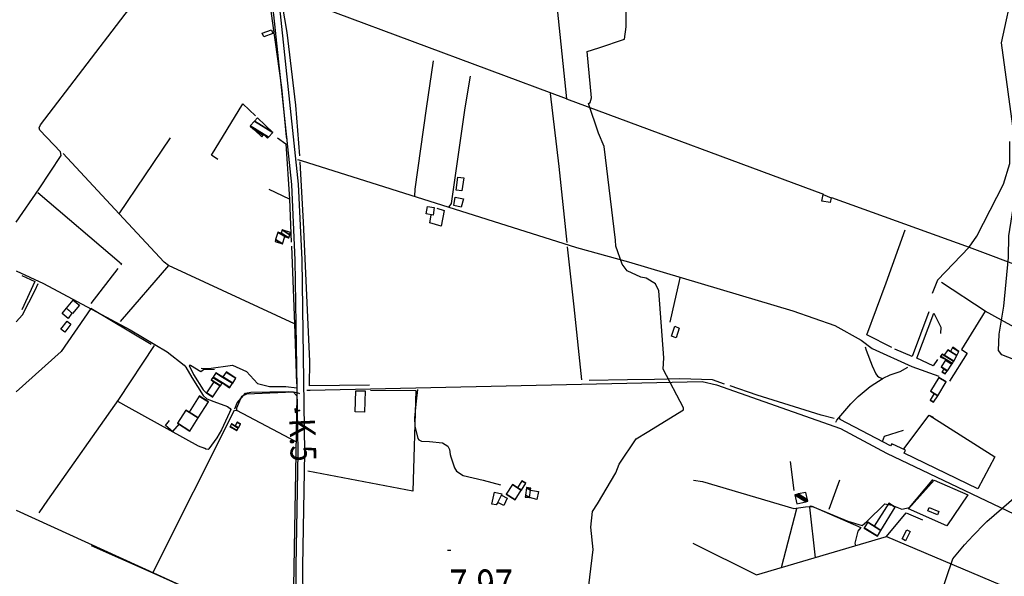
# Model space of a CAD drawing. Extents: x 498402 to 512767, y 4354060 to 4363329.
# Drawn here: x 501996 to 503143, y 4359088 to 4359737 of the extents above; entities that cross this region are included whole.
import ezdxf
from ezdxf.enums import TextEntityAlignment as Align

# ---------------------------------------------------------------- set-up
doc = ezdxf.new("R2010")
doc.units = 0
doc.header["$MEASUREMENT"] = 0
doc.linetypes.add('DOT', pattern=[0.25, 0, -0.25])
for name, color, linetype in [('21', 7, 'CONTINUOUS'), ('36', 7, 'CONTINUOUS'), ('38', 7, 'CONTINUOUS'), ('41', 7, 'CONTINUOUS'), ('47', 7, 'CONTINUOUS'), ('50', 7, 'CONTINUOUS'), ('7', 7, 'CONTINUOUS'), ('9', 7, 'CONTINUOUS')]:
    doc.layers.add(name, color=color, linetype=linetype)
doc.styles.get("Standard").update_dxf_attribs({"font": 'txt', "height": 0.2})

# ---------------------------------------------------------------- blocks, each defined once
blk = doc.blocks.new('FITA')
at = {"layer": '41', "color": 7, "linetype": 'Continuous'}
for p, q in [((-2.5, -4.33), (0, 0)), ((2.5, -4.33), (0, 0)), ((-2.5, -4.33), (2.5, -4.33))]:
    blk.add_line(p, q, dxfattribs=at)
blk.add_lwpolyline([(0, -1.5), (-1.2, -3.58), (1.2, -3.58), (0, -1.5)], dxfattribs=at)
blk.add_point((-0.01, 0.67), dxfattribs=at)
blk = doc.blocks.new('COTA')
at = {"layer": '7', "color": 7, "linetype": 'Continuous'}
blk.add_line((-1.98, -0.02), (2.02, -0.02), dxfattribs=at)

msp = doc.modelspace()

# ---------------------------------------------------------------- linework, layer by layer
at = {"layer": '21', "color": 5, "linetype": 'Continuous'}
for points in [[(502930.72, 4359525.32), (502932.28, 4359532.9), (502941.85, 4359529.2), (502940.31, 4359523.57)], [(502056.7, 4359394.91), (502052.54, 4359388.81), (502045.62, 4359394.51), (502050.4, 4359400.55)], [(502759.45, 4359379.87), (502764.63, 4359377.55), (502760.96, 4359366.09), (502755.78, 4359367.89)], [(502590, 4359179.91), (502591.4, 4359188.5), (502600.44, 4359186.95), (502598.57, 4359177.76)]]:
    msp.add_lwpolyline(points, close=True, dxfattribs=at)
at = {"layer": '36', "color": 1, "linetype": 'Continuous'}
for points in [[(502347.09, 4360570.98), (502342.02, 4360557.46), (502313.64, 4360454.88), (502307.1, 4360399.52), (502285.67, 4360224.57), (502284.88, 4360114.39), (502285.71, 4359788.16), (502291.8, 4359742.43), (502312.67, 4359544.81), (502316.67, 4359456.57), (502319.99, 4359232.86), (502317.71, 4359100.07), (502319.94, 4358853.76), (502326.8, 4358782.82), (502340.98, 4358684.23)], [(502354.84, 4360570.38), (502349.64, 4360555), (502321.52, 4360453.42), (502315.04, 4360398.56), (502293.67, 4360224.09), (502292.88, 4360114.35), (502293.71, 4359788.74), (502299.74, 4359743.49), (502320.67, 4359545.21), (502324.67, 4359456.91), (502327.99, 4359232.68), (502325.71, 4359099.97), (502327.92, 4358854.32), (502334.74, 4358783.78), (502349.07, 4358684.23)]]:
    msp.add_lwpolyline(points, dxfattribs=at)
at = {"layer": '38', "color": 7, "linetype": 'Continuous'}
for points in [[(501991.85, 4359500.81), (502018.72, 4359539.58), (502044.43, 4359578.34), (502043.48, 4359582.85), (502019.38, 4359608.18), (502018.59, 4359610.77), (502020.29, 4359614.35), (502119.1, 4359743.2), (502129.36, 4359756.33)], [(502456.52, 4359531.15), (502457.06, 4359539.34), (502470.03, 4359633.31), (502478.05, 4359688.75)], [(502496.46, 4359518.55), (502499.38, 4359522.71), (502515.09, 4359634.21), (502521.3, 4359670.96)], [(502319.82, 4359573.72), (502324.13, 4359572.55), (502645.04, 4359471.44), (502705.43, 4359454.77), (502897, 4359397.63), (502945.92, 4359380.43), (502976.69, 4359363.32), (502989.33, 4359353.7), (503035.77, 4359332.9), (503067.29, 4359321.38)], [(501991.86, 4359444.25), (502023.87, 4359429.49), (502124.62, 4359375.42), (502167.69, 4359349.8), (502187.77, 4359334.41), (502189.49, 4359331.93)], [(501991.87, 4359384.66), (501999.43, 4359393.02), (502014.01, 4359421.72), (502017.5, 4359429.28)], [(502765.42, 4359436.16), (502764.3, 4359430.63), (502759.04, 4359408.29), (502753.57, 4359384.41)], [(502018.75, 4359162.16), (502028.72, 4359176.91), (502111.59, 4359294.24), (502153.25, 4359357.05)], [(502981.29, 4359355.77), (502982.6, 4359351.93), (502989.450584, 4359333.398464), (502993.61, 4359324.26), (502995.697822, 4359321.622295), (502997.558061, 4359320.297046), (503001.82, 4359318.4)], [(502189.49, 4359331.93), (502196.57, 4359320.03), (502209.68, 4359298.74), (502214.173774, 4359295.098287), (502225.26, 4359290.7), (502230.741915, 4359288.64462), (502238.118013, 4359285.98802), (502241.48, 4359283.96), (502241.994989, 4359282.575769), (502240.58, 4359279.05), (502231.283751, 4359259.085008), (502225.901631, 4359249.66547), (502216.52, 4359236.72), (502215.506203, 4359236.105652), (502212.773349, 4359236.295869), (502211.34, 4359237.55)], [(502207.33, 4359330.72), (502216.35, 4359330.44), (502243.94, 4359334.4), (502260.46, 4359326.97), (502273.08, 4359312.73), (502287.22, 4359309.36), (502306.33, 4359309.48), (502319, 4359307.72)], [(502947.22, 4359267.7), (502948.35, 4359270.15), (502964.592486, 4359289.346337), (502973.223232, 4359297.856868), (502987.034481, 4359309.245782), (503002.127357, 4359318.963948), (503010.24, 4359323.19), (503022.24, 4359326.99), (503030.99, 4359331.74)], [(502330.53, 4359305.14), (502334.61, 4359305.26), (502791.35, 4359315.14), (502807.89, 4359311.34), (502952.4, 4359260.65), (503006.23, 4359231.63), (503155.24, 4359160.5), (503246.01, 4359118.8), (503390.44, 4359051.26), (503394.56, 4359041.85), (503406.51, 4359005.51), (503417.19, 4358996.57), (503595.93, 4358866.55), (503681.97, 4358817.72), (503828.45, 4358740.27), (503858.12, 4358727.61), (503904.87, 4358709.34), (503966.29, 4358684.87)], [(502246.58, 4359283.25), (502249.32, 4359290.53), (502259.15, 4359301.46), (502265.34, 4359302.91), (502309.58, 4359303.64), (502314.68, 4359303.28)], [(502314.78, 4359303.11), (502319.25, 4359302.41), (502322.27, 4359301.31)], [(502459.43, 4359305.89), (502457.86, 4359292.42), (502456.169857, 4359272.980405), (502456.369886, 4359263.233658), (502459.9, 4359248.66), (502460.966796, 4359247.183187), (502464.25, 4359245.65), (502473.65, 4359245.17), (502488.689621, 4359243.938902), (502495, 4359239.81), (502496.943931, 4359235.850795), (502497.712842, 4359230.344857), (502498.27, 4359227.63), (502502.66, 4359214.51), (502505.194945, 4359210.60902), (502513, 4359205.71), (502536.19, 4359200.27), (502556.26, 4359194.98)], [(502109.93, 4359292.33), (502123.04, 4359285.1), (502203.98, 4359240.19), (502211.34, 4359237.55)], [(502781.41, 4359200.4), (502791.55, 4359198.78), (502898.14, 4359167.23), (502911.56, 4359169.34), (502920.05, 4359169.71), (502961.22, 4359152.43), (502977.64, 4359147.57), (502983.15, 4359152.04), (503004.1, 4359172.9), (503012.38, 4359171.09), (503023.86, 4359166.56), (503032.89, 4359168.58), (503059.32, 4359200.06), (503060.13, 4359201.15)]]:
    msp.add_lwpolyline(points, dxfattribs=at)
at = {"layer": '47', "color": 1, "linetype": 'Continuous'}
for points in [[(502278.76, 4359721.19), (502289.44, 4359725.07), (502291.1, 4359720.5), (502280.42, 4359716.62)], [(502504.58, 4359538.21), (502506.71, 4359553.36), (502513.4, 4359552.42), (502511.27, 4359537.27)], [(502503.32, 4359530.09), (502513.01, 4359528.18), (502510.37, 4359518.2), (502502.13, 4359520.27)], [(502479.2, 4359517.83), (502477.67, 4359509.09), (502469.88, 4359510.45), (502471.41, 4359519.19)], [(502050.4, 4359400.55), (502058.46, 4359410.1), (502065.62, 4359404.06), (502057.56, 4359394.51)], [(502044.14, 4359376.12), (502051.32, 4359385.47), (502055.68, 4359382.12), (502048.5, 4359372.77)], [(502398.5, 4359304.2), (502397.79, 4359279.45), (502386.85, 4359279.76), (502387.56, 4359304.51)], [(502553.18, 4359174.1), (502557.32, 4359182.73), (502564.27, 4359179.39), (502560.13, 4359170.76)], [(503055.83, 4359168.52), (503067.15, 4359163.74), (503065.5, 4359159.82), (503054.18, 4359164.6)], [(503024.27, 4359131.88), (503029.98, 4359142.41), (503033.81, 4359140.33), (503028.1, 4359129.8)]]:
    msp.add_lwpolyline(points, close=True, dxfattribs=at)
at = {"layer": '50', "color": 1, "linetype": 'Continuous'}
for p, q in [((502633.19, 4359644.46), (502932.8, 4359533.29)), ((502111.89, 4359510.62), (502171.62, 4359599.15)), ((502310.47, 4359527.5), (502312.48, 4359477.59)), ((502310.47, 4359527.5), (502312.48, 4359477.59)), ((502110.55, 4359446.74), (502078.89, 4359406.09)), ((502403.74, 4359310.86), (502333.62, 4359310.17)), ((502318.27, 4359245.11), (502249.23, 4359281.32)), ((502893.77, 4359222.13), (502898.3, 4359188.12)), ((502893.77, 4359222.13), (502898.3, 4359188.12)), ((502951.55, 4359200.16), (502939.05, 4359166.12)), ((502951.55, 4359200.16), (502939.05, 4359166.12)), ((501991.91, 4359165.34), (502301.68, 4359024.44)), ((502883.79, 4359098.6), (502901.65, 4359167.33))]:
    msp.add_line(p, q, dxfattribs=at)
for points in [[(502547.11, 4360389.04), (502567.4, 4360203.11), (502575.14, 4360202.94), (502601.85, 4359948.33), (502633.19, 4359644.46), (502364.06, 4359744.77), (502300.23, 4359769.03)], [(502942.22, 4359529.5), (503102.37, 4359471.6), (503236.73, 4359421.34), (503259.17, 4359560.41), (503227.31, 4359579.85), (503155.7, 4359595.55), (503140.11, 4359709.71), (503169.01, 4359842.18)], [(502286.01, 4359766.38), (502301.26, 4359657.9), (502306.5, 4359600.13), (502307.32, 4359598.36)], [(502322.54, 4359578.13), (502317.76, 4359637.05), (502307.72, 4359721.76), (502299.76, 4359767.77)], [(502614.17, 4359650.76), (502624.4, 4359565.78), (502633.43, 4359477.01)], [(502226.92, 4359574.04), (502219.69, 4359578.92), (502256.09, 4359638.81), (502270.8, 4359624.77)], [(502296.35, 4359599.08), (502306.13, 4359592), (502310.47, 4359527.5), (502286.87, 4359538.86)], [(503102.37, 4359471.6), (503111.44, 4359484.37), (503142.61, 4359545.07), (503150.04, 4359569.16), (503150.05, 4359594.66)], [(502169.57, 4359450.56), (502164.52, 4359454.26), (502111.89, 4359510.62), (502046.73, 4359580.8)], [(502333.62, 4359310.17), (502334.06, 4359338.75), (502326.66, 4359500.67), (502322.94, 4359571.15)], [(502017.29, 4359535.38), (502114.7, 4359452.27), (502113.69, 4359450.62)], [(502482.27, 4359517.02), (502490.85, 4359514.3), (502487.11, 4359496.18), (502473.83, 4359500.11), (502475.47, 4359508.83)], [(503012.37, 4359354.85), (502983.18, 4359369.51), (503005.62, 4359430.06), (503027.91, 4359491.97)], [(502312.78, 4359472.86), (502316.1, 4359382.25), (502318.54, 4359312.67)], [(502633.99, 4359472.06), (502641.96, 4359402.07), (502650.63, 4359317.14)], [(503102.37, 4359471.6), (503065.41, 4359433.16), (503059.33, 4359417.69)], [(502316.1, 4359382.25), (502169.57, 4359450.56), (502112.92, 4359385.29)], [(501998.57, 4359438.85), (502013.63, 4359431.76), (501998.48, 4359398.71)], [(503247.79, 4359415.62), (503162.59, 4359374.44), (503121.1, 4359397.03), (503070.39, 4359430.6)], [(502149.29, 4359358.4), (502078.95, 4359400.27), (502044.35, 4359350.35), (501991.89, 4359303.36)], [(503055.56, 4359396.3), (503036.18, 4359344.44), (503015.81, 4359352.94)], [(503065.73, 4359340.78), (503060.59, 4359333.3), (503041.42, 4359342.37), (503061.14, 4359394.73), (503069.38, 4359378.61), (503068.9, 4359371.08)], [(503121.1, 4359397.03), (503093.59, 4359352.69), (503099.97, 4359348.06), (503079.67, 4359315.48)], [(502223.2, 4359329.18), (502210.29, 4359328.64), (502206.99, 4359326.35), (502194.91, 4359333.9), (502193.59, 4359333.89), (502198.74, 4359323.41), (502209.67, 4359305.34), (502213.58, 4359301.79)], [(502817.44, 4359312.19), (502803.45, 4359317.19), (502765.13, 4359318.46), (502735.7, 4359317.63), (502704.29, 4359317.28), (502659.81, 4359316.28)], [(502151.35, 4359092.34), (502246.46, 4359281.85), (502249.23, 4359281.32), (502249.07, 4359284.71), (502254.95, 4359298.21), (502260.73, 4359300.99), (502314.78, 4359303.11), (502319.11, 4359298.6), (502314.7, 4359054.46)], [(502404.86, 4359304.98), (502457.47, 4359304.86), (502454.08, 4359187.59), (502331.77, 4359210.74)], [(502945.2, 4359272.31), (502930.01, 4359275.94), (502855.57, 4359299.35), (502823.9, 4359310)], [(502181.82, 4359265.99), (502174.12, 4359256.84), (502165.77, 4359263.92), (502170.71, 4359269.96)], [(502181.82, 4359265.99), (502174.12, 4359256.84), (502165.77, 4359263.92), (502170.71, 4359269.96)], [(503055.82, 4359276.04), (503132.52, 4359227.32), (503112.52, 4359190.32), (503026.87, 4359231.64), (503028.23, 4359235.2), (503012.34, 4359242.66), (503010.94, 4359240.35), (502952.31, 4359271.08), (502951.46, 4359273.34)], [(503026.4, 4359236.72), (503055.82, 4359276.04), (503060.56, 4359273.85)], [(503001.63, 4359245.24), (503003.81, 4359251.68), (503026.05, 4359258.41)], [(503001.63, 4359245.24), (503003.81, 4359251.68), (503026.05, 4359258.41)], [(503100.75, 4359183.22), (503076.27, 4359147), (503031.97, 4359166.79), (503061.66, 4359200.43), (503100.75, 4359183.22)], [(502553.18, 4359174.1), (502551.26, 4359171.49), (502546.33, 4359172.3), (502549.52, 4359186.38), (502557.83, 4359184.46), (502557.32, 4359182.73)], [(502553.18, 4359174.1), (502551.26, 4359171.49), (502546.33, 4359172.3), (502549.52, 4359186.38), (502557.83, 4359184.46), (502557.32, 4359182.73)], [(502923.43, 4359109.97), (502916.77, 4359168.89), (502917.1, 4359170.16), (502918.25, 4359170.26), (502976.06, 4359145.27), (502972.72, 4359140.74), (502969.39, 4359127.07), (502969.88, 4359123.87)], [(502780.53, 4359126.75), (502854.72, 4359090.05), (503006, 4359134.72), (503029.16, 4359162.15), (503048.04, 4359154.11)], [(503006, 4359134.72), (503349.07, 4358989.6), (503380.98, 4359055.98)], [(502079.39, 4359124.14), (502151.35, 4359092.34), (502263.13, 4359041.89), (502301.68, 4359024.44)]]:
    msp.add_lwpolyline(points, dxfattribs=at)
at = {"layer": '9', "color": 30, "linetype": 'Continuous'}
for points in [[(502769.59, 4359283.96), (502769.5, 4359284.6), (502745.99, 4359329.54), (502746.57, 4359342.94), (502740.7, 4359420.94), (502737.13, 4359428.88), (502725.94, 4359435.43), (502719.94, 4359436.68), (502703.97, 4359444.33), (502698.01, 4359452.09), (502690.76, 4359473.01), (502690.45, 4359479.88), (502677.03, 4359589.1), (502670.48, 4359604.41), (502658.69, 4359639.06), (502660.82, 4359640.37), (502662.46, 4359645.67), (502657.48, 4359699.66), (502670.88, 4359704.01), (502700.89, 4359713.95), (502702.88, 4359728.55), (502702.86, 4359783.54)], [(503120.55, 4359149.64), (503123.2, 4359152.31), (503200.14, 4359218.6), (503200.61, 4359222.04), (503177.43, 4359302.5), (503177.22, 4359312.29), (503173.08, 4359330.52), (503166.54, 4359336.34), (503140.55, 4359346.46), (503136.68, 4359351.2), (503137.25, 4359370.4), (503142.88, 4359402.94), (503148.2, 4359459.59), (503148.69, 4359484.96), (503161.61, 4359565.73), (503164.12, 4359571.48), (503182.61, 4359593.07), (503184.4, 4359593.72), (503202.79, 4359586.37), (503206.18, 4359582.47), (503207.16, 4359580.96)], [(502550.62, 4358788.02), (502551.82, 4358800.01), (502576.91, 4358866.87), (502580.13, 4358871.1), (502593.9, 4358919.61), (502598.93, 4358920.94), (502644.77, 4358939.27), (502646.5, 4358941.75), (502657.14, 4358990.85), (502655.85, 4359005.28), (502656.03, 4359052.81), (502656.53, 4359055.21), (502664.39, 4359119.45), (502661.59, 4359145.55), (502663.55, 4359163.87), (502669.28, 4359172.66), (502690.84, 4359208.67), (502694.63, 4359219.08), (502714.37, 4359248.45), (502727.36, 4359256.27), (502769.75, 4359282.23), (502769.66, 4359283.41), (502769.59, 4359283.96)], [(502967.01, 4358823.14), (502966.59, 4358825.49), (502959.3, 4358861.56), (502961.34, 4358864.29), (503066.88, 4358926.62), (503068.27, 4358930.56), (503078.27, 4358983.49), (503077.71, 4358986.09), (503064.81, 4359045.99), (503067.89, 4359062.94), (503083.4, 4359108.5), (503096.93, 4359124.77), (503107.28, 4359135.76), (503120.55, 4359149.64)]]:
    msp.add_lwpolyline(points, dxfattribs=at)

# ---------------------------------------------------------------- block references
at = {"layer": '41', "color": 7, "linetype": 'Continuous', "xscale": 0.9999969999999999, "yscale": 0.9999969999999999, "rotation": 272.164842}
msp.add_blockref('FITA', (502321.24, 4359281.61), dxfattribs=at)
at = {"layer": '7', "color": 7, "linetype": 'Continuous'}
msp.add_blockref('COTA', (502496.61, 4359118.73), dxfattribs=at)

# ---------------------------------------------------------------- texts
at = {"layer": '41', "color": 7, "linetype": 'DOT', "width": 0.833333}
msp.add_text('K.5', height=30, rotation=272.164789, dxfattribs=at).set_placement((502310.12, 4359271.96))
at = {"layer": '7', "color": 7, "linetype": 'Continuous', "width": 0.8}
msp.add_text('7,97', height=35, dxfattribs=at).set_placement((502496.61, 4359078.73), align=Align.MIDDLE_LEFT)

# ---------------------------------------------------------------- meshes
at = {"layer": '21', "color": 5, "linetype": 'Continuous'}
mesh = msp.add_polyface(dxfattribs=at)
corners = [(502901.52, 4359172.57), (502899.16, 4359183.18), (502912.148001, 4359175.127363), (502899.16, 4359183.18), (502901.258853, 4359183.747989), (502914.32, 4359175.65), (502903.04, 4359184.23), (502913.946395, 4359177.46797), (502912.23, 4359185.82)]
mesh.append_faces([[corners[k] for k in face] for face in [(0, 0, 2, 3), (1, 2, 5, 4), (4, 5, 7, 6), (6, 7, 8, 8)]], dxfattribs={"vtx0": -1, "vtx2": -1, "color": 5})
at = {"layer": '47', "color": 1, "linetype": 'Continuous'}
mesh = msp.add_polyface(dxfattribs=at)
corners = [(502278.19, 4359600.27), (502284.94, 4359598.86), (502279.832625, 4359602.026603), (502269.468284, 4359608.452556), (502285.749305, 4359599.722201), (502280.64, 4359602.89), (502265.181427, 4359612.474407), (502285.889277, 4359599.871321), (502264.44, 4359613.17), (502291.06, 4359605.38), (502269.611003, 4359618.678505), (502273.02, 4359622.31), (502273.02, 4359622.31)]
mesh.append_faces([[corners[k] for k in face] for face in [(0, 0, 2, 3), (3, 2, 5, 6), (1, 1, 4, 5), (6, 4, 7, 8), (8, 7, 9, 10), (10, 9, 12, 11)]], dxfattribs={"vtx0": -1, "vtx2": -1, "color": 1})
mesh = msp.add_polyface(dxfattribs=at)
corners = [(502293.57, 4359478.5), (502302.23, 4359475.79), (502294.266682, 4359480.727304), (502304.82, 4359484.06), (502296.853992, 4359488.998972), (502304.82, 4359484.06), (502296.92, 4359489.21), (502305.640701, 4359483.803114), (502300.59, 4359488.06), (502309.306596, 4359482.655659), (502300.62506, 4359488.171317), (502309.74, 4359482.52), (502301.79, 4359491.87), (502310.895764, 4359486.224372), (502311.69, 4359488.77)]
mesh.append_faces([[corners[k] for k in face] for face in [(0, 0, 1, 2), (2, 1, 3, 4), (4, 5, 7, 6), (6, 7, 9, 8), (8, 9, 11, 10), (10, 11, 13, 12), (12, 13, 14, 14)]], dxfattribs={"vtx0": -1, "vtx2": -1, "color": 1})
mesh = msp.add_polyface(dxfattribs=at)
corners = [(503070.77, 4359326.18), (503074.64, 4359324.02), (503070.867495, 4359326.358976), (503076.978044, 4359327.414389), (503072.84, 4359329.98), (503077.111058, 4359327.6075), (503069.72, 4359332.19), (503082.457387, 4359335.369339), (503074.823134, 4359340.102621), (503068.65, 4359343.93), (503082.915072, 4359336.03381), (503075.26, 4359340.78), (503069.108433, 4359344.594008), (503082.94, 4359336.07), (503069.133401, 4359344.630173), (503084.397097, 4359338.77932), (503070.88, 4359347.16), (503084.507533, 4359338.984664), (503073.37, 4359345.89), (503088.081477, 4359345.63004), (503077.469639, 4359352.209443), (503080.63, 4359350.25), (503088.081792, 4359345.630626), (503077.47, 4359352.21), (503080.630316, 4359350.250585), (503090.55, 4359350.22), (503083.10865, 4359354.833681), (503090.55, 4359350.22), (503083.35, 4359355.28)]
mesh.append_faces([[corners[k] for k in face] for face in [(0, 0, 1, 2), (2, 1, 3, 4), (4, 3, 5, 6), (6, 5, 7, 8), (9, 9, 11, 12), (8, 7, 10, 11), (12, 10, 13, 14), (14, 13, 15, 16), (16, 15, 17, 18), (18, 17, 19, 20), (20, 21, 23, 23), (21, 19, 22, 24), (24, 22, 25, 26), (26, 27, 28, 28)]], dxfattribs={"vtx0": -1, "vtx2": -1, "color": 1})
mesh = msp.add_polyface(dxfattribs=at)
corners = [(502221.04, 4359297.11), (502221.235572, 4359297.398901), (502213.75, 4359302.04), (502229.82593, 4359310.088679), (502222.34, 4359314.73), (502229.916135, 4359310.221932), (502219, 4359316.99), (502232.002675, 4359313.304192), (502221.087145, 4359320.071885), (502240.59, 4359307.98), (502232.23, 4359313.64), (502221.314537, 4359320.407652), (502240.817262, 4359308.315847), (502232.23, 4359313.64), (502224.558442, 4359325.197613), (502232.49, 4359320.28), (502244.059328, 4359313.106948), (502224.77, 4359325.51), (502232.701442, 4359320.592459), (502244.270766, 4359313.41941), (502236.450749, 4359326.133004), (502248.02, 4359318.96), (502236.76, 4359326.59)]
mesh.append_faces([[corners[k] for k in face] for face in [(0, 0, 1, 2), (2, 1, 3, 4), (4, 3, 5, 6), (6, 5, 7, 8), (8, 7, 10, 11), (9, 9, 12, 13), (11, 12, 16, 14), (14, 15, 17, 17), (15, 16, 19, 18), (18, 19, 21, 20), (20, 21, 22, 22)]], dxfattribs={"vtx0": -1, "vtx2": -1, "color": 1})
mesh = msp.add_polyface(dxfattribs=at)
corners = [(503060.97, 4359290.97), (503060.980712, 4359290.987135), (503056.96, 4359293.48), (503065.774289, 4359298.654917), (503061.75, 4359301.15), (503065.782657, 4359298.668302), (503057.28, 4359303.94), (503075.78, 4359314.66), (503067.280913, 4359319.929484), (503075.78, 4359314.66), (503067.3, 4359319.96)]
mesh.append_faces([[corners[k] for k in face] for face in [(0, 0, 1, 2), (2, 1, 3, 4), (4, 3, 5, 6), (6, 5, 7, 8), (8, 9, 10, 10)]], dxfattribs={"vtx0": -1, "vtx2": -1, "color": 1})
mesh = msp.add_polyface(dxfattribs=at)
corners = [(502194.39, 4359257.46), (502194.438757, 4359257.537684), (502179.79, 4359266.62), (502193.39, 4359279.54), (502204.085904, 4359272.908476), (502189.43772, 4359281.990437), (502193.39, 4359279.54), (502193.402278, 4359279.559564), (502204.098183, 4359272.92804), (502189.45, 4359282.01), (502205.183524, 4359298.331879), (502215.88, 4359291.7), (502205.22, 4359298.39)]
mesh.append_faces([[corners[k] for k in face] for face in [(0, 0, 1, 2), (2, 1, 4, 5), (5, 3, 9, 9), (6, 4, 8, 7), (7, 8, 11, 10), (10, 11, 12, 12)]], dxfattribs={"vtx0": -1, "vtx2": -1, "color": 1})
mesh = msp.add_polyface(dxfattribs=at)
corners = [(502241.04, 4359262.27), (502249.13, 4359258), (502241.33659, 4359262.83196), (502250.734447, 4359261.037397), (502242.94, 4359265.87), (502250.88821, 4359261.328488), (502247.16, 4359263.64), (502253.196981, 4359265.69925), (502249.47, 4359268.01), (502253.34, 4359265.97), (502253.34, 4359265.97)]
mesh.append_faces([[corners[k] for k in face] for face in [(0, 0, 1, 2), (2, 1, 3, 4), (4, 3, 5, 6), (6, 5, 7, 8), (8, 7, 10, 9)]], dxfattribs={"vtx0": -1, "vtx2": -1, "color": 1})
mesh = msp.add_polyface(dxfattribs=at)
corners = [(502573.44, 4359177.44), (502573.514987, 4359177.557846), (502563.06, 4359184.04), (502580.570938, 4359188.646592), (502570.115031, 4359195.129316), (502576.13, 4359191.4), (502580.615913, 4359188.717272), (502570.16, 4359195.2), (502576.174983, 4359191.470675), (502585.67, 4359196.66), (502581.229982, 4359199.412837), (502585.67, 4359196.66), (502581.26, 4359199.46)]
mesh.append_faces([[corners[k] for k in face] for face in [(0, 0, 1, 2), (2, 1, 3, 4), (4, 5, 7, 7), (5, 3, 6, 8), (8, 6, 9, 10), (10, 11, 12, 12)]], dxfattribs={"vtx0": -1, "vtx2": -1, "color": 1})
mesh = msp.add_polyface(dxfattribs=at)
corners = [(502584.98, 4359180.68), (502590, 4359179.91), (502585.277335, 4359182.83808), (502590, 4359179.91), (502586.477884, 4359191.551741), (502591.4, 4359188.5), (502586.53, 4359191.93), (502591.461774, 4359188.872271), (502591.78, 4359190.79)]
mesh.append_faces([[corners[k] for k in face] for face in [(0, 0, 1, 2), (2, 3, 5, 4), (4, 5, 7, 6), (6, 7, 8, 8)]], dxfattribs={"vtx0": -1, "vtx2": -1, "color": 1})
mesh = msp.add_polyface(dxfattribs=at)
corners = [(502980.17, 4359144.56), (502995.51, 4359135.11), (502980.197196, 4359144.604029), (502999.596759, 4359141.739719), (502984.29, 4359151.23), (502999.608732, 4359141.759141), (502991.93, 4359146.52), (503016.357581, 4359168.929854), (503008.68, 4359173.69), (503016.37, 4359168.95), (503016.37, 4359168.95)]
mesh.append_faces([[corners[k] for k in face] for face in [(0, 0, 1, 2), (2, 1, 3, 4), (4, 3, 5, 6), (6, 5, 7, 8), (8, 7, 10, 9)]], dxfattribs={"vtx0": -1, "vtx2": -1, "color": 1})

doc.saveas('drawing.dxf')
